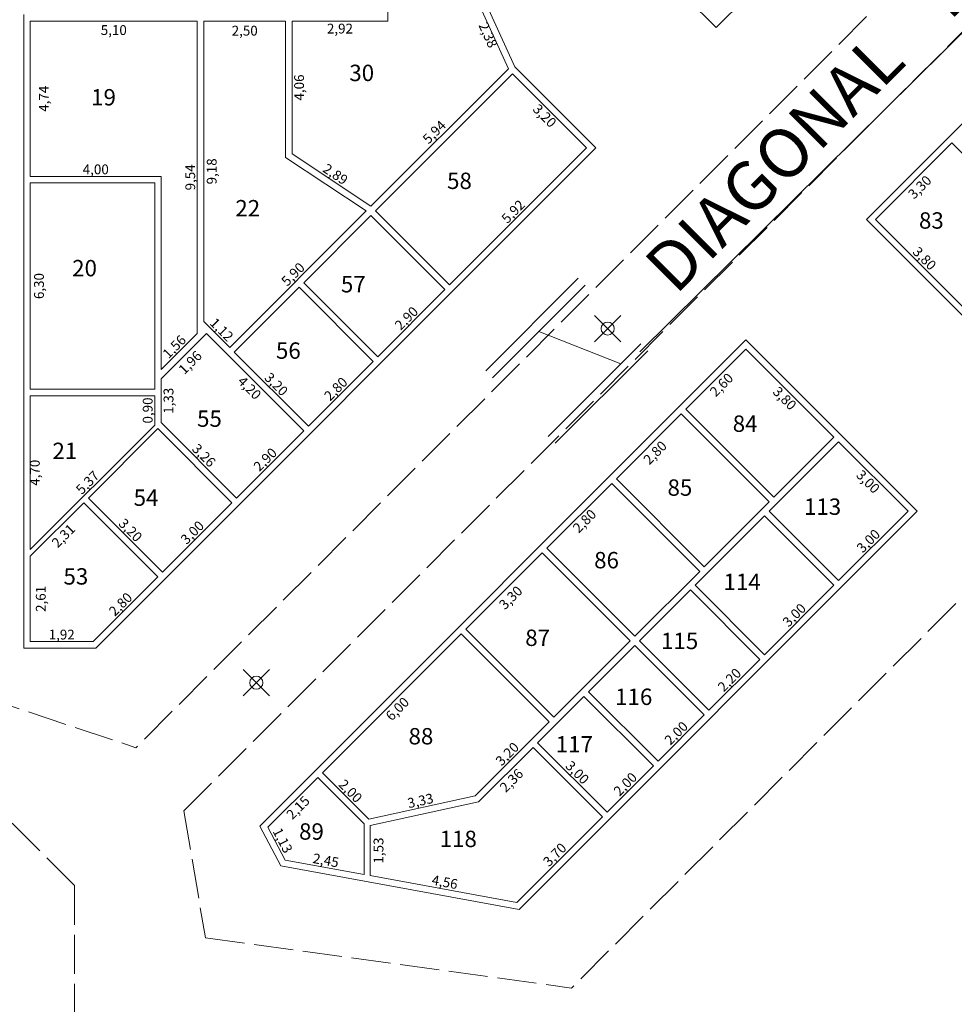
# Model space of a CAD drawing. Units: millimetres. Extents: x -40 to 180, y 102 to 245.
# Drawn here: x 111 to 140, y 174 to 204 of the extents above; entities that cross this region are included whole.
import ezdxf

# ---------------------------------------------------------------- set-up
doc = ezdxf.new("R2010")
doc.units = ezdxf.units.MM
doc.header["$PDMODE"] = 35
doc.header["$PDSIZE"] = 0.4
doc.linetypes.add('ACAD_ISO02W100', pattern=[15, 12, -3])
for name, color, linetype in [('ACOTAMOENTO', 6, 'Continuous'), ('MUROS', 94, 'Continuous'), ('Nª DE LOCAL', 2, 'Continuous'), ('SUMIDEROS', 9, 'Continuous')]:
    doc.layers.add(name, color=color, linetype=linetype)
doc.layers.add('BORDE', color=5, linetype='Continuous', lineweight=40)
doc.layers.add('BORDE TECHUMBRE', color=1, linetype='ACAD_ISO02W100', lineweight=20)
doc.styles.get("Standard").update_dxf_attribs({"font": 'ariblk.TTF', "height": 0.5})
doc.dimstyles.new('ISO-25', dxfattribs={"dimtxt": 0.3, "dimasz": 2.5, "dimexe": 1.25, "dimexo": 0.625, "dimgap": 0, "dimtad": 1, "dimzin": 1, "dimtxsty": 'Standard', "dimblk": 'NONE', "dimblk2": 'NONE', "dimcen": 2.5, "dimse1": 1, "dimse2": 1, "dimsd1": 1, "dimsd2": 1, "dimadec": 0, "dimazin": 0, "dimtfac": 1, "dimtmove": 0, "dimatfit": 3, "dimldrblk": 'NONE', "dimfxl": 1, "dimarcsym": 0})

# ---------------------------------------------------------------- blocks, each defined once
blk = doc.blocks.new('*D167')
at = {"layer": 'Defpoints', "color": 0, "linetype": 'Continuous', "lineweight": 20}
for p in [(119.204, 178.478), (121.617, 178.038), (121.617, 178.038)]:
    blk.add_point(p, dxfattribs=at)
at = {"layer": 'ACOTAMOENTO', "color": 0, "linetype": 'Continuous', "lineweight": 20, "insert": (120.442, 178.43), "char_height": 0.3, "attachment_point": 5, "rotation": 349.6562}
blk.add_mtext('2,45', dxfattribs=at)
blk = doc.blocks.new('_None')
blk = doc.blocks.new('*D168')
at = {"layer": 'Defpoints', "color": 0, "linetype": 'Continuous', "lineweight": 20}
for p in [(118.68, 179.478), (119.204, 178.478), (119.204, 178.478)]:
    blk.add_point(p, dxfattribs=at)
at = {"layer": 'ACOTAMOENTO', "color": 0, "linetype": 'Continuous', "lineweight": 20, "insert": (119.097, 179.059), "char_height": 0.3, "attachment_point": 5, "rotation": 297.6649}
blk.add_mtext('1,13', dxfattribs=at)
blk = doc.blocks.new('*D169')
at = {"layer": 'Defpoints', "color": 0, "linetype": 'Continuous', "lineweight": 20}
for p in [(120.203, 181), (120.513, 180.69), (118.68, 179.478)]:
    blk.add_point(p, dxfattribs=at)
at = {"layer": 'ACOTAMOENTO', "color": 0, "linetype": 'Continuous', "lineweight": 20, "insert": (119.628, 180.053), "char_height": 0.3, "attachment_point": 5, "rotation": 45}
blk.add_mtext('2,15', dxfattribs=at)
blk = doc.blocks.new('*D170')
at = {"layer": 'Defpoints', "color": 0, "linetype": 'Continuous', "lineweight": 20}
for p in [(120.344, 181.142), (121.758, 179.727), (121.758, 179.727)]:
    blk.add_point(p, dxfattribs=at)
at = {"layer": 'ACOTAMOENTO', "color": 0, "linetype": 'Continuous', "lineweight": 20, "insert": (121.175, 180.558), "char_height": 0.3, "attachment_point": 5, "rotation": 315}
blk.add_mtext('2,00', dxfattribs=at)
blk = doc.blocks.new('*D171')
at = {"layer": 'Defpoints', "color": 0, "linetype": 'Continuous', "lineweight": 20}
for p in [(121.801, 179.532), (121.801, 178.004), (122.272, 178.004)]:
    blk.add_point(p, dxfattribs=at)
at = {"layer": 'ACOTAMOENTO', "color": 0, "linetype": 'Continuous', "lineweight": 20, "insert": (122.097, 178.768), "char_height": 0.3, "attachment_point": 5, "rotation": 90}
blk.add_mtext('1,53', dxfattribs=at)
blk = doc.blocks.new('*D172')
at = {"layer": 'Defpoints', "color": 0, "linetype": 'Continuous', "lineweight": 20}
for p in [(121.801, 178.004), (126.287, 177.185), (126.287, 177.185)]:
    blk.add_point(p, dxfattribs=at)
at = {"layer": 'ACOTAMOENTO', "color": 0, "linetype": 'Continuous', "lineweight": 20, "insert": (124.075, 177.767), "char_height": 0.3, "attachment_point": 5, "rotation": 349.6562}
blk.add_mtext('4,56', dxfattribs=at)
blk = doc.blocks.new('*D173')
at = {"layer": 'Defpoints', "color": 0, "linetype": 'Continuous', "lineweight": 20}
for p in [(128.9, 179.798), (128.9, 179.798), (126.287, 177.185)]:
    blk.add_point(p, dxfattribs=at)
at = {"layer": 'ACOTAMOENTO', "color": 0, "linetype": 'Continuous', "lineweight": 20, "insert": (127.47, 178.615), "char_height": 0.3, "attachment_point": 5, "rotation": 45}
blk.add_mtext('3,70', dxfattribs=at)
blk = doc.blocks.new('*D174')
at = {"layer": 'Defpoints', "color": 0, "linetype": 'Continuous', "lineweight": 20}
for p in [(126.779, 181.919), (125.111, 180.251), (125.438, 179.924)]:
    blk.add_point(p, dxfattribs=at)
at = {"layer": 'ACOTAMOENTO', "color": 0, "linetype": 'Continuous', "lineweight": 20, "insert": (126.148, 180.882), "char_height": 0.3, "attachment_point": 5, "rotation": 45}
blk.add_mtext('2,36', dxfattribs=at)
blk = doc.blocks.new('*D175')
at = {"layer": 'Defpoints', "color": 0, "linetype": 'Continuous', "lineweight": 20}
for p in [(125.011, 180.434), (125.011, 180.434), (121.758, 179.727)]:
    blk.add_point(p, dxfattribs=at)
at = {"layer": 'ACOTAMOENTO', "color": 0, "linetype": 'Continuous', "lineweight": 20, "insert": (123.347, 180.252), "char_height": 0.3, "attachment_point": 5, "rotation": 12.2648}
blk.add_mtext('3,33', dxfattribs=at)
blk = doc.blocks.new('*D176')
at = {"layer": 'Defpoints', "color": 0, "linetype": 'Continuous', "lineweight": 20}
for p in [(127.274, 182.697), (127.274, 182.697), (125.011, 180.434)]:
    blk.add_point(p, dxfattribs=at)
at = {"layer": 'ACOTAMOENTO', "color": 0, "linetype": 'Continuous', "lineweight": 20, "insert": (126.019, 181.69), "char_height": 0.3, "attachment_point": 5, "rotation": 45}
blk.add_mtext('3,20', dxfattribs=at)
blk = doc.blocks.new('*D177')
at = {"layer": 'Defpoints', "color": 0, "linetype": 'Continuous', "lineweight": 20}
for p in [(126.92, 182.061), (129.041, 179.939), (129.041, 179.939)]:
    blk.add_point(p, dxfattribs=at)
at = {"layer": 'ACOTAMOENTO', "color": 0, "linetype": 'Continuous', "lineweight": 20, "insert": (128.104, 181.124), "char_height": 0.3, "attachment_point": 5, "rotation": 315}
blk.add_mtext('3,00', dxfattribs=at)
blk = doc.blocks.new('*D178')
at = {"layer": 'Defpoints', "color": 0, "linetype": 'Continuous', "lineweight": 20}
for p in [(130.456, 181.354), (130.456, 181.354), (129.041, 179.939)]:
    blk.add_point(p, dxfattribs=at)
at = {"layer": 'ACOTAMOENTO', "color": 0, "linetype": 'Continuous', "lineweight": 20, "insert": (129.625, 180.77), "char_height": 0.3, "attachment_point": 5, "rotation": 45}
blk.add_mtext('2,00', dxfattribs=at)
blk = doc.blocks.new('*D179')
at = {"layer": 'Defpoints', "color": 0, "linetype": 'Continuous', "lineweight": 20}
for p in [(132.011, 182.909), (132.011, 182.909), (130.597, 181.495)]:
    blk.add_point(p, dxfattribs=at)
at = {"layer": 'ACOTAMOENTO', "color": 0, "linetype": 'Continuous', "lineweight": 20, "insert": (131.18, 182.326), "char_height": 0.3, "attachment_point": 5, "rotation": 45}
blk.add_mtext('2,00', dxfattribs=at)
blk = doc.blocks.new('*D180')
at = {"layer": 'Defpoints', "color": 0, "linetype": 'Continuous', "lineweight": 20}
for p in [(133.708, 184.606), (133.708, 184.606), (132.153, 183.051)]:
    blk.add_point(p, dxfattribs=at)
at = {"layer": 'ACOTAMOENTO', "color": 0, "linetype": 'Continuous', "lineweight": 20, "insert": (132.807, 183.952), "char_height": 0.3, "attachment_point": 5, "rotation": 45}
blk.add_mtext('2,20', dxfattribs=at)
blk = doc.blocks.new('*D181')
at = {"layer": 'Defpoints', "color": 0, "linetype": 'Continuous', "lineweight": 20}
for p in [(135.971, 186.869), (135.971, 186.869), (133.85, 184.748)]:
    blk.add_point(p, dxfattribs=at)
at = {"layer": 'ACOTAMOENTO', "color": 0, "linetype": 'Continuous', "lineweight": 20, "insert": (134.787, 185.932), "char_height": 0.3, "attachment_point": 5, "rotation": 45}
blk.add_mtext('3,00', dxfattribs=at)
blk = doc.blocks.new('*D182')
at = {"layer": 'Defpoints', "color": 0, "linetype": 'Continuous', "lineweight": 20}
for p in [(138.234, 189.132), (138.234, 189.132), (136.112, 187.011)]:
    blk.add_point(p, dxfattribs=at)
at = {"layer": 'ACOTAMOENTO', "color": 0, "linetype": 'Continuous', "lineweight": 20, "insert": (137.049, 188.195), "char_height": 0.3, "attachment_point": 5, "rotation": 45}
blk.add_mtext('3,00', dxfattribs=at)
blk = doc.blocks.new('*D183')
at = {"layer": 'Defpoints', "color": 0, "linetype": 'Continuous', "lineweight": 20}
for p in [(136.112, 191.253), (138.234, 189.132), (137.923, 188.821)]:
    blk.add_point(p, dxfattribs=at)
at = {"layer": 'ACOTAMOENTO', "color": 0, "linetype": 'Continuous', "lineweight": 20, "insert": (136.986, 190.005), "char_height": 0.3, "attachment_point": 5, "rotation": 315}
blk.add_mtext('3,00', dxfattribs=at)
blk = doc.blocks.new('*D184')
at = {"layer": 'Defpoints', "color": 0, "linetype": 'Continuous', "lineweight": 20}
for p in [(133.284, 194.082), (135.971, 191.395), (135.659, 191.083)]:
    blk.add_point(p, dxfattribs=at)
at = {"layer": 'ACOTAMOENTO', "color": 0, "linetype": 'Continuous', "lineweight": 20, "insert": (134.439, 192.55), "char_height": 0.3, "attachment_point": 5, "rotation": 315}
blk.add_mtext('3,80', dxfattribs=at)
blk = doc.blocks.new('*D185')
at = {"layer": 'Defpoints', "color": 0, "linetype": 'Continuous', "lineweight": 20}
for p in [(133.284, 194.082), (131.446, 192.243), (131.769, 191.92)]:
    blk.add_point(p, dxfattribs=at)
at = {"layer": 'ACOTAMOENTO', "color": 0, "linetype": 'Continuous', "lineweight": 20, "insert": (132.564, 192.963), "char_height": 0.3, "attachment_point": 5, "rotation": 45}
blk.add_mtext('2,60', dxfattribs=at)
blk = doc.blocks.new('*D186')
at = {"layer": 'Defpoints', "color": 0, "linetype": 'Continuous', "lineweight": 20}
for p in [(131.304, 192.102), (129.324, 190.122), (129.669, 189.777)]:
    blk.add_point(p, dxfattribs=at)
at = {"layer": 'ACOTAMOENTO', "color": 0, "linetype": 'Continuous', "lineweight": 20, "insert": (130.535, 190.891), "char_height": 0.3, "attachment_point": 5, "rotation": 45}
blk.add_mtext('2,80', dxfattribs=at)
blk = doc.blocks.new('*D187')
at = {"layer": 'Defpoints', "color": 0, "linetype": 'Continuous', "lineweight": 20}
for p in [(129.183, 189.98), (127.203, 188), (127.513, 187.691)]:
    blk.add_point(p, dxfattribs=at)
at = {"layer": 'ACOTAMOENTO', "color": 0, "linetype": 'Continuous', "lineweight": 20, "insert": (128.379, 188.804), "char_height": 0.3, "attachment_point": 5, "rotation": 45}
blk.add_mtext('2,80', dxfattribs=at)
blk = doc.blocks.new('*D188')
at = {"layer": 'Defpoints', "color": 0, "linetype": 'Continuous', "lineweight": 20}
for p in [(127.062, 187.859), (124.728, 185.526), (125.081, 185.172)]:
    blk.add_point(p, dxfattribs=at)
at = {"layer": 'ACOTAMOENTO', "color": 0, "linetype": 'Continuous', "lineweight": 20, "insert": (126.124, 186.463), "char_height": 0.3, "attachment_point": 5, "rotation": 45}
blk.add_mtext('3,30', dxfattribs=at)
blk = doc.blocks.new('*D189')
at = {"layer": 'Defpoints', "color": 0, "linetype": 'Continuous', "lineweight": 20}
for p in [(124.587, 185.384), (120.344, 181.142), (120.663, 180.822)]:
    blk.add_point(p, dxfattribs=at)
at = {"layer": 'ACOTAMOENTO', "color": 0, "linetype": 'Continuous', "lineweight": 20, "insert": (122.661, 183.067), "char_height": 0.3, "attachment_point": 5, "rotation": 45}
blk.add_mtext('6,00', dxfattribs=at)
blk = doc.blocks.new('*D216')
at = {"layer": 'Defpoints', "color": 0, "linetype": 'Continuous', "lineweight": 20}
for p in [(139.577, 200.375), (137.244, 198.041), (137.577, 197.708)]:
    blk.add_point(p, dxfattribs=at)
at = {"layer": 'ACOTAMOENTO', "color": 0, "linetype": 'Continuous', "lineweight": 20, "insert": (138.62, 198.999), "char_height": 0.3, "attachment_point": 5, "rotation": 45}
blk.add_mtext('3,30', dxfattribs=at)
blk = doc.blocks.new('*D217')
at = {"layer": 'Defpoints', "color": 0, "linetype": 'Continuous', "lineweight": 20}
for p in [(137.244, 198.041), (139.931, 195.354), (139.931, 195.354)]:
    blk.add_point(p, dxfattribs=at)
at = {"layer": 'ACOTAMOENTO', "color": 0, "linetype": 'Continuous', "lineweight": 20, "insert": (138.711, 196.822), "char_height": 0.3, "attachment_point": 5, "rotation": 315}
blk.add_mtext('3,80', dxfattribs=at)
blk = doc.blocks.new('*D264')
at = {"layer": 'Defpoints', "color": 0, "linetype": 'Continuous', "lineweight": 20}
for p in [(111.421, 185.149), (113.34, 185.149), (113.34, 185.149)]:
    blk.add_point(p, dxfattribs=at)
at = {"layer": 'ACOTAMOENTO', "color": 0, "linetype": 'Continuous', "lineweight": 20, "insert": (112.38, 185.324), "char_height": 0.3, "attachment_point": 5}
blk.add_mtext('1,92', dxfattribs=at)
blk = doc.blocks.new('*D265')
at = {"layer": 'Defpoints', "color": 0, "linetype": 'Continuous', "lineweight": 20}
for p in [(115.32, 187.129), (115.32, 187.129), (113.34, 185.149)]:
    blk.add_point(p, dxfattribs=at)
at = {"layer": 'ACOTAMOENTO', "color": 0, "linetype": 'Continuous', "lineweight": 20, "insert": (114.206, 186.262), "char_height": 0.3, "attachment_point": 5, "rotation": 45}
blk.add_mtext('2,80', dxfattribs=at)
blk = doc.blocks.new('*D266')
at = {"layer": 'Defpoints', "color": 0, "linetype": 'Continuous', "lineweight": 20}
for p in [(113.057, 189.391), (113.401, 189.047), (111.421, 187.756)]:
    blk.add_point(p, dxfattribs=at)
at = {"layer": 'ACOTAMOENTO', "color": 0, "linetype": 'Continuous', "lineweight": 20, "insert": (112.46, 188.353), "char_height": 0.3, "attachment_point": 5, "rotation": 45}
blk.add_mtext('2,31', dxfattribs=at)
blk = doc.blocks.new('*D267')
at = {"layer": 'Defpoints', "color": 0, "linetype": 'Continuous', "lineweight": 20}
for p in [(111.421, 187.756), (111.421, 185.149), (111.955, 185.149)]:
    blk.add_point(p, dxfattribs=at)
at = {"layer": 'ACOTAMOENTO', "color": 0, "linetype": 'Continuous', "lineweight": 20, "insert": (111.78, 186.452), "char_height": 0.3, "attachment_point": 5, "rotation": 90}
blk.add_mtext('2,61', dxfattribs=at)
blk = doc.blocks.new('*D268')
at = {"layer": 'Defpoints', "color": 0, "linetype": 'Continuous', "lineweight": 20}
for p in [(113.198, 189.533), (115.461, 187.27), (115.461, 187.27)]:
    blk.add_point(p, dxfattribs=at)
at = {"layer": 'ACOTAMOENTO', "color": 0, "linetype": 'Continuous', "lineweight": 20, "insert": (114.453, 188.525), "char_height": 0.3, "attachment_point": 5, "rotation": 315}
blk.add_mtext('3,20', dxfattribs=at)
blk = doc.blocks.new('*D269')
at = {"layer": 'Defpoints', "color": 0, "linetype": 'Continuous', "lineweight": 20}
for p in [(117.582, 189.391), (117.582, 189.391), (115.461, 187.27)]:
    blk.add_point(p, dxfattribs=at)
at = {"layer": 'ACOTAMOENTO', "color": 0, "linetype": 'Continuous', "lineweight": 20, "insert": (116.398, 188.454), "char_height": 0.3, "attachment_point": 5, "rotation": 45}
blk.add_mtext('3,00', dxfattribs=at)
blk = doc.blocks.new('*D270')
at = {"layer": 'Defpoints', "color": 0, "linetype": 'Continuous', "lineweight": 20}
for p in [(115.421, 191.835), (117.724, 189.533), (117.724, 189.533)]:
    blk.add_point(p, dxfattribs=at)
at = {"layer": 'ACOTAMOENTO', "color": 0, "linetype": 'Continuous', "lineweight": 20, "insert": (116.696, 190.808), "char_height": 0.3, "attachment_point": 5, "rotation": 315}
blk.add_mtext('3,26', dxfattribs=at)
blk = doc.blocks.new('*D271')
at = {"layer": 'Defpoints', "color": 0, "linetype": 'Continuous', "lineweight": 20}
for p in [(119.774, 191.583), (119.774, 191.583), (117.724, 189.533)]:
    blk.add_point(p, dxfattribs=at)
at = {"layer": 'ACOTAMOENTO', "color": 0, "linetype": 'Continuous', "lineweight": 20, "insert": (118.625, 190.682), "char_height": 0.3, "attachment_point": 5, "rotation": 45}
blk.add_mtext('2,90', dxfattribs=at)
blk = doc.blocks.new('*D272')
at = {"layer": 'Defpoints', "color": 0, "linetype": 'Continuous', "lineweight": 20}
for p in [(115.421, 193.17), (115.421, 191.835), (115.857, 191.835)]:
    blk.add_point(p, dxfattribs=at)
at = {"layer": 'ACOTAMOENTO', "color": 0, "linetype": 'Continuous', "lineweight": 20, "insert": (115.682, 192.503), "char_height": 0.3, "attachment_point": 5, "rotation": 90}
blk.add_mtext('1,33', dxfattribs=at)
blk = doc.blocks.new('*D273')
at = {"layer": 'Defpoints', "color": 0, "linetype": 'Continuous', "lineweight": 20}
for p in [(116.805, 194.553), (117.146, 194.212), (115.421, 193.17)]:
    blk.add_point(p, dxfattribs=at)
at = {"layer": 'ACOTAMOENTO', "color": 0, "linetype": 'Continuous', "lineweight": 20, "insert": (116.331, 193.644), "char_height": 0.3, "attachment_point": 5, "rotation": 45}
blk.add_mtext('1,96', dxfattribs=at)
blk = doc.blocks.new('*D274')
at = {"layer": 'Defpoints', "color": 0, "linetype": 'Continuous', "lineweight": 20}
for p in [(116.805, 194.553), (119.774, 191.583), (119.451, 191.26)]:
    blk.add_point(p, dxfattribs=at)
at = {"layer": 'ACOTAMOENTO', "color": 0, "linetype": 'Continuous', "lineweight": 20, "insert": (118.09, 192.869), "char_height": 0.3, "attachment_point": 5, "rotation": 315}
blk.add_mtext('4,20', dxfattribs=at)
blk = doc.blocks.new('*D275')
at = {"layer": 'Defpoints', "color": 0, "linetype": 'Continuous', "lineweight": 20}
for p in [(121.896, 193.705), (121.896, 193.705), (119.916, 191.725)]:
    blk.add_point(p, dxfattribs=at)
at = {"layer": 'ACOTAMOENTO', "color": 0, "linetype": 'Continuous', "lineweight": 20, "insert": (120.782, 192.838), "char_height": 0.3, "attachment_point": 5, "rotation": 45}
blk.add_mtext('2,80', dxfattribs=at)
blk = doc.blocks.new('*D276')
at = {"layer": 'Defpoints', "color": 0, "linetype": 'Continuous', "lineweight": 20}
for p in [(117.653, 193.988), (119.916, 191.725), (119.916, 191.725)]:
    blk.add_point(p, dxfattribs=at)
at = {"layer": 'ACOTAMOENTO', "color": 0, "linetype": 'Continuous', "lineweight": 20, "insert": (118.908, 192.98), "char_height": 0.3, "attachment_point": 5, "rotation": 315}
blk.add_mtext('3,20', dxfattribs=at)
blk = doc.blocks.new('*D277')
at = {"layer": 'Defpoints', "color": 0, "linetype": 'Continuous', "lineweight": 20}
for p in [(124.088, 195.897), (124.088, 195.897), (122.037, 193.846)]:
    blk.add_point(p, dxfattribs=at)
at = {"layer": 'ACOTAMOENTO', "color": 0, "linetype": 'Continuous', "lineweight": 20, "insert": (122.939, 194.995), "char_height": 0.3, "attachment_point": 5, "rotation": 45}
blk.add_mtext('2,90', dxfattribs=at)
blk = doc.blocks.new('*D278')
at = {"layer": 'Defpoints', "color": 0, "linetype": 'Continuous', "lineweight": 20}
for p in [(128.413, 200.222), (128.413, 200.222), (124.229, 196.038)]:
    blk.add_point(p, dxfattribs=at)
at = {"layer": 'ACOTAMOENTO', "color": 0, "linetype": 'Continuous', "lineweight": 20, "insert": (126.197, 198.254), "char_height": 0.3, "attachment_point": 5, "rotation": 45}
blk.add_mtext('5,92', dxfattribs=at)
blk = doc.blocks.new('*D279')
at = {"layer": 'Defpoints', "color": 0, "linetype": 'Continuous', "lineweight": 20}
for p in [(126.15, 202.485), (128.413, 200.222), (128.115, 199.924)]:
    blk.add_point(p, dxfattribs=at)
at = {"layer": 'ACOTAMOENTO', "color": 0, "linetype": 'Continuous', "lineweight": 20, "insert": (127.107, 201.179), "char_height": 0.3, "attachment_point": 5, "rotation": 315}
blk.add_mtext('3,20', dxfattribs=at)
blk = doc.blocks.new('*D280')
at = {"layer": 'Defpoints', "color": 0, "linetype": 'Continuous', "lineweight": 20}
for p in [(119.421, 200.041), (121.828, 198.445), (121.828, 198.445)]:
    blk.add_point(p, dxfattribs=at)
at = {"layer": 'ACOTAMOENTO', "color": 0, "linetype": 'Continuous', "lineweight": 20, "insert": (120.721, 199.389), "char_height": 0.3, "attachment_point": 5, "rotation": 326.4483}
blk.add_mtext('2,89', dxfattribs=at)
blk = doc.blocks.new('*D281')
at = {"layer": 'Defpoints', "color": 0, "linetype": 'Continuous', "lineweight": 20}
for p in [(126.026, 202.643), (126.026, 202.643), (121.828, 198.445)]:
    blk.add_point(p, dxfattribs=at)
at = {"layer": 'ACOTAMOENTO', "color": 0, "linetype": 'Continuous', "lineweight": 20, "insert": (123.789, 200.682), "char_height": 0.3, "attachment_point": 5, "rotation": 45}
blk.add_mtext('5,94', dxfattribs=at)
blk = doc.blocks.new('*D282')
at = {"layer": 'Defpoints', "color": 0, "linetype": 'Continuous', "lineweight": 20}
for p in [(119.421, 204.097), (119.421, 200.041), (119.846, 200.041)]:
    blk.add_point(p, dxfattribs=at)
at = {"layer": 'ACOTAMOENTO', "color": 0, "linetype": 'Continuous', "lineweight": 20, "insert": (119.671, 202.069), "char_height": 0.3, "attachment_point": 5, "rotation": 90}
blk.add_mtext('4,06', dxfattribs=at)
blk = doc.blocks.new('*D283')
at = {"layer": 'Defpoints', "color": 0, "linetype": 'Continuous', "lineweight": 20}
for p in [(119.421, 204.097), (122.339, 204.097), (122.339, 203.654)]:
    blk.add_point(p, dxfattribs=at)
at = {"layer": 'ACOTAMOENTO', "color": 0, "linetype": 'Continuous', "lineweight": 20, "insert": (120.88, 203.829), "char_height": 0.3, "attachment_point": 5}
blk.add_mtext('2,92', dxfattribs=at)
blk = doc.blocks.new('*D284')
at = {"layer": 'Defpoints', "color": 0, "linetype": 'Continuous', "lineweight": 20}
for p in [(125.039, 204.814), (125.687, 202.489), (126.026, 202.643)]:
    blk.add_point(p, dxfattribs=at)
at = {"layer": 'ACOTAMOENTO', "color": 0, "linetype": 'Continuous', "lineweight": 20, "insert": (125.371, 203.655), "char_height": 0.3, "attachment_point": 5, "rotation": 294.444}
blk.add_mtext('2,38', dxfattribs=at)
blk = doc.blocks.new('*D296')
at = {"layer": 'Defpoints', "color": 0, "linetype": 'Continuous', "lineweight": 20}
for p in [(116.721, 204.097), (119.221, 204.097), (119.221, 203.59)]:
    blk.add_point(p, dxfattribs=at)
at = {"layer": 'ACOTAMOENTO', "color": 0, "linetype": 'Continuous', "lineweight": 20, "insert": (117.971, 203.765), "char_height": 0.3, "attachment_point": 5}
blk.add_mtext('2,50', dxfattribs=at)
blk = doc.blocks.new('*D297')
at = {"layer": 'Defpoints', "color": 0, "linetype": 'Continuous', "lineweight": 20}
for p in [(116.721, 204.097), (116.721, 194.919), (117.176, 194.919)]:
    blk.add_point(p, dxfattribs=at)
at = {"layer": 'ACOTAMOENTO', "color": 0, "linetype": 'Continuous', "lineweight": 20, "insert": (117.001, 199.508), "char_height": 0.3, "attachment_point": 5, "rotation": 90}
blk.add_mtext('9,18', dxfattribs=at)
blk = doc.blocks.new('*D298')
at = {"layer": 'Defpoints', "color": 0, "linetype": 'Continuous', "lineweight": 20}
for p in [(121.684, 198.301), (117.512, 194.129), (117.512, 194.129)]:
    blk.add_point(p, dxfattribs=at)
at = {"layer": 'ACOTAMOENTO', "color": 0, "linetype": 'Continuous', "lineweight": 20, "insert": (119.474, 196.339), "char_height": 0.3, "attachment_point": 5, "rotation": 45}
blk.add_mtext('5,90', dxfattribs=at)
blk = doc.blocks.new('*D299')
at = {"layer": 'Defpoints', "color": 0, "linetype": 'Continuous', "lineweight": 20}
for p in [(116.721, 194.919), (117.512, 194.129), (117.512, 194.129)]:
    blk.add_point(p, dxfattribs=at)
at = {"layer": 'ACOTAMOENTO', "color": 0, "linetype": 'Continuous', "lineweight": 20, "insert": (117.24, 194.648), "char_height": 0.3, "attachment_point": 5, "rotation": 315}
blk.add_mtext('1,12', dxfattribs=at)
blk = doc.blocks.new('*D300')
at = {"layer": 'Defpoints', "color": 0, "linetype": 'Continuous', "lineweight": 20}
for p in [(111.421, 204.097), (116.521, 204.097), (116.521, 203.609)]:
    blk.add_point(p, dxfattribs=at)
at = {"layer": 'ACOTAMOENTO', "color": 0, "linetype": 'Continuous', "lineweight": 20, "insert": (113.971, 203.784), "char_height": 0.3, "attachment_point": 5}
blk.add_mtext('5,10', dxfattribs=at)
blk = doc.blocks.new('*D301')
at = {"layer": 'Defpoints', "color": 0, "linetype": 'Continuous', "lineweight": 20}
for p in [(111.421, 204.097), (111.421, 199.356), (112.048, 199.356)]:
    blk.add_point(p, dxfattribs=at)
at = {"layer": 'ACOTAMOENTO', "color": 0, "linetype": 'Continuous', "lineweight": 20, "insert": (111.873, 201.726), "char_height": 0.3, "attachment_point": 5, "rotation": 90}
blk.add_mtext('4,74', dxfattribs=at)
blk = doc.blocks.new('*D302')
at = {"layer": 'Defpoints', "color": 0, "linetype": 'Continuous', "lineweight": 20}
for p in [(111.421, 199.356), (115.421, 199.356), (115.421, 199.356)]:
    blk.add_point(p, dxfattribs=at)
at = {"layer": 'ACOTAMOENTO', "color": 0, "linetype": 'Continuous', "lineweight": 20, "insert": (113.421, 199.531), "char_height": 0.3, "attachment_point": 5}
blk.add_mtext('4,00', dxfattribs=at)
blk = doc.blocks.new('*D303')
at = {"layer": 'Defpoints', "color": 0, "linetype": 'Continuous', "lineweight": 20}
for p in [(116.521, 194.553), (116.521, 194.553), (115.421, 193.453)]:
    blk.add_point(p, dxfattribs=at)
at = {"layer": 'ACOTAMOENTO', "color": 0, "linetype": 'Continuous', "lineweight": 20, "insert": (115.847, 194.126), "char_height": 0.3, "attachment_point": 5, "rotation": 45}
blk.add_mtext('1,56', dxfattribs=at)
blk = doc.blocks.new('*D304')
at = {"layer": 'Defpoints', "color": 0, "linetype": 'Continuous', "lineweight": 20}
for p in [(116.521, 204.097), (116.521, 194.553), (116.521, 194.553)]:
    blk.add_point(p, dxfattribs=at)
at = {"layer": 'ACOTAMOENTO', "color": 0, "linetype": 'Continuous', "lineweight": 20, "insert": (116.346, 199.325), "char_height": 0.3, "attachment_point": 5, "rotation": 90}
blk.add_mtext('9,54', dxfattribs=at)
blk = doc.blocks.new('*D305')
at = {"layer": 'Defpoints', "color": 0, "linetype": 'Continuous', "lineweight": 20}
for p in [(111.421, 199.156), (111.421, 192.856), (111.9, 192.856)]:
    blk.add_point(p, dxfattribs=at)
at = {"layer": 'ACOTAMOENTO', "color": 0, "linetype": 'Continuous', "lineweight": 20, "insert": (111.725, 196.006), "char_height": 0.3, "attachment_point": 5, "rotation": 90}
blk.add_mtext('6,30', dxfattribs=at)
blk = doc.blocks.new('*D306')
at = {"layer": 'Defpoints', "color": 0, "linetype": 'Continuous', "lineweight": 20}
for p in [(111.421, 192.656), (111.421, 187.956), (111.774, 187.956)]:
    blk.add_point(p, dxfattribs=at)
at = {"layer": 'ACOTAMOENTO', "color": 0, "linetype": 'Continuous', "lineweight": 20, "insert": (111.599, 190.306), "char_height": 0.3, "attachment_point": 5, "rotation": 90}
blk.add_mtext('4,70', dxfattribs=at)
blk = doc.blocks.new('*D307')
at = {"layer": 'Defpoints', "color": 0, "linetype": 'Continuous', "lineweight": 20}
for p in [(115.221, 191.756), (115.221, 191.756), (111.421, 187.956)]:
    blk.add_point(p, dxfattribs=at)
at = {"layer": 'ACOTAMOENTO', "color": 0, "linetype": 'Continuous', "lineweight": 20, "insert": (113.197, 189.979), "char_height": 0.3, "attachment_point": 5, "rotation": 45}
blk.add_mtext('5,37', dxfattribs=at)
blk = doc.blocks.new('*D308')
at = {"layer": 'Defpoints', "color": 0, "linetype": 'Continuous', "lineweight": 20}
for p in [(115.221, 192.656), (115.221, 191.756), (115.221, 191.756)]:
    blk.add_point(p, dxfattribs=at)
at = {"layer": 'ACOTAMOENTO', "color": 0, "linetype": 'Continuous', "lineweight": 20, "insert": (115.046, 192.206), "char_height": 0.3, "attachment_point": 5, "rotation": 90}
blk.add_mtext('0,90', dxfattribs=at)

msp = doc.modelspace()

# ---------------------------------------------------------------- linework, layer by layer
at = {"layer": 'BORDE', "linetype": 'Continuous', "lineweight": 20}
for p, q in [((132.373, 203.899), (164.051, 235.578)), ((136.961, 198.041), (168.639, 229.72)), ((132.373, 203.899), (130.04, 206.233)), ((126.221, 202.697), (125.221, 204.897)), ((111.221, 204.297), (111.221, 184.949)), ((128.696, 200.222), (126.221, 202.697)), ((113.423, 184.949), (128.696, 200.222)), ((142.194, 192.809), (136.961, 198.041)), ((133.284, 194.364), (118.435, 179.515)), ((138.517, 189.132), (133.284, 194.364)), ((126.354, 176.97), (138.517, 189.132)), ((111.221, 184.949), (113.423, 184.949)), ((118.435, 179.515), (119.073, 178.299)), ((119.073, 178.299), (126.354, 176.97))]:
    msp.add_line(p, q, dxfattribs=at)
at = {"layer": 'BORDE TECHUMBRE', "ltscale": 0.1}
for p, q in [((168.931, 232.8), (116.11, 179.979)), ((163.486, 230.749), (114.646, 181.909)), ((173.634, 220.249), (127.954, 174.57)), ((108.523, 183.949), (114.646, 181.909)), ((112.773, 177.699), (109.023, 181.449)), ((116.11, 179.979), (116.773, 176.099)), ((112.773, 177.699), (112.773, 172.699)), ((116.773, 176.099), (127.954, 174.57))]:
    msp.add_line(p, q, dxfattribs=at)
at = {"layer": 'MUROS', "linetype": 'Continuous', "lineweight": 20}
for p, q in [((122.339, 204.814), (122.339, 204.097)), ((126.026, 202.643), (125.039, 204.814)), ((111.421, 199.356), (111.421, 204.097)), ((111.421, 204.097), (116.521, 204.097)), ((116.521, 204.097), (116.521, 194.553)), ((116.721, 204.097), (116.721, 194.919)), ((116.721, 204.097), (119.221, 204.097)), ((119.221, 204.097), (119.221, 199.934)), ((119.421, 204.097), (119.421, 200.041)), ((119.421, 204.097), (122.339, 204.097)), ((121.828, 198.445), (126.026, 202.643)), ((121.966, 198.301), (126.15, 202.485)), ((126.15, 202.485), (128.413, 200.222)), ((137.244, 198.041), (139.577, 200.375)), ((139.577, 200.375), (142.264, 197.688)), ((119.421, 200.041), (121.828, 198.445)), ((124.229, 196.038), (128.413, 200.222)), ((119.221, 199.934), (121.684, 198.301)), ((111.421, 199.356), (115.421, 199.356)), ((115.421, 193.453), (115.421, 199.356)), ((111.421, 199.156), (115.221, 199.156)), ((111.421, 192.856), (111.421, 199.156)), ((115.221, 192.856), (115.221, 199.156)), ((117.512, 194.129), (121.684, 198.301)), ((119.774, 196.109), (121.825, 198.159)), ((124.088, 195.897), (121.825, 198.159)), ((124.229, 196.038), (121.966, 198.301)), ((137.244, 198.041), (139.931, 195.354)), ((122.037, 193.846), (119.774, 196.109)), ((117.653, 193.988), (119.633, 195.967)), ((121.896, 193.705), (119.633, 195.967)), ((122.037, 193.846), (124.088, 195.897)), ((117.512, 194.129), (116.721, 194.919)), ((116.805, 194.553), (115.421, 193.17)), ((116.521, 194.553), (115.421, 193.453)), ((119.774, 191.583), (116.805, 194.553)), ((119.916, 191.725), (117.653, 193.988)), ((133.284, 194.082), (131.446, 192.243)), ((133.284, 194.082), (135.971, 191.395)), ((119.916, 191.725), (121.896, 193.705)), ((115.421, 191.835), (115.421, 193.17)), ((111.421, 192.856), (115.221, 192.856)), ((111.421, 187.956), (111.421, 192.656)), ((111.421, 192.656), (115.221, 192.656)), ((115.221, 192.656), (115.221, 191.756)), ((131.446, 192.243), (134.133, 189.556)), ((117.724, 189.533), (115.421, 191.835)), ((131.304, 192.102), (129.324, 190.122)), ((131.304, 192.102), (133.991, 189.415)), ((111.421, 187.956), (115.221, 191.756)), ((113.198, 189.533), (115.32, 191.654)), ((117.582, 189.391), (115.32, 191.654)), ((117.724, 189.533), (119.774, 191.583)), ((133.991, 189.132), (136.112, 191.253)), ((135.971, 191.395), (134.133, 189.556)), ((136.112, 191.253), (136.112, 191.253)), ((136.112, 191.253), (138.234, 189.132)), ((129.324, 190.122), (132.011, 187.435)), ((129.183, 189.98), (127.203, 188)), ((129.183, 189.98), (131.87, 187.293)), ((115.461, 187.27), (113.198, 189.533)), ((113.057, 189.391), (111.421, 187.756)), ((115.32, 187.129), (113.057, 189.391)), ((115.461, 187.27), (117.582, 189.391)), ((133.991, 189.415), (132.011, 187.435)), ((136.112, 187.011), (133.991, 189.132)), ((138.234, 189.132), (136.112, 187.011)), ((133.85, 188.99), (131.728, 186.869)), ((135.971, 186.869), (133.85, 188.99)), ((127.203, 188), (129.89, 185.313)), ((111.421, 185.149), (111.421, 187.756)), ((127.062, 187.859), (124.728, 185.526)), ((127.062, 187.859), (129.749, 185.172)), ((113.34, 185.149), (115.32, 187.129)), ((131.87, 187.293), (129.89, 185.313)), ((131.587, 186.728), (130.031, 185.172)), ((133.708, 184.606), (131.587, 186.728)), ((133.85, 184.748), (131.728, 186.869)), ((135.971, 186.869), (133.85, 184.748)), ((124.728, 185.526), (127.415, 182.839)), ((124.587, 185.384), (120.344, 181.142)), ((124.587, 185.384), (127.274, 182.697)), ((111.421, 185.149), (113.34, 185.149)), ((129.749, 185.172), (127.415, 182.839)), ((129.89, 185.031), (128.476, 183.616)), ((132.011, 182.909), (129.89, 185.031)), ((132.153, 183.051), (130.031, 185.172)), ((133.708, 184.606), (132.153, 183.051)), ((128.334, 183.475), (126.92, 182.061)), ((130.456, 181.354), (128.334, 183.475)), ((130.597, 181.495), (128.476, 183.616)), ((132.011, 182.909), (130.597, 181.495)), ((127.274, 182.697), (125.011, 180.434)), ((126.779, 181.919), (125.111, 180.251)), ((128.9, 179.798), (126.779, 181.919)), ((129.041, 179.939), (126.92, 182.061)), ((130.456, 181.354), (129.041, 179.939)), ((120.344, 181.142), (121.758, 179.727)), ((120.203, 181), (118.68, 179.478)), ((120.203, 181), (121.617, 179.586)), ((125.011, 180.434), (121.758, 179.727)), ((125.111, 180.251), (121.801, 179.532)), ((121.617, 179.586), (121.617, 178.038)), ((121.801, 179.532), (121.801, 178.004)), ((128.9, 179.798), (126.287, 177.185)), ((118.68, 179.478), (119.204, 178.478)), ((119.204, 178.478), (121.617, 178.038)), ((121.801, 178.004), (126.287, 177.185))]:
    msp.add_line(p, q, dxfattribs=at)
at = {"layer": 'SUMIDEROS', "linetype": 'Continuous', "lineweight": 20}
for p, q in [((146.466, 210.251), (130.043, 194.001)), ((125.333, 193.418), (128.162, 196.246)), ((125.545, 193.206), (128.374, 196.034)), ((129.458, 193.628), (126.96, 194.62)), ((127.245, 191.416), (130.074, 194.245)), ((127.458, 191.204), (130.286, 194.032))]:
    msp.add_line(p, q, dxfattribs=at)
for p in [(129.059, 194.707), (118.326, 183.894)]:
    msp.add_point(p, dxfattribs=at)

# ---------------------------------------------------------------- texts
at = {"layer": 'Nª DE LOCAL', "linetype": 'Continuous', "lineweight": 20, "insert": (130.076, 196.765), "char_height": 1.5, "width": 32.1931, "attachment_point": 1, "rotation": 45}
msp.add_mtext('{\\C111;DIAGONAL    LAS    PAPAS}', dxfattribs=at)
at = {"layer": 'Nª DE LOCAL', "linetype": 'Continuous', "lineweight": 20, "char_height": 0.5, "attachment_point": 1}
for s, insert, width in [(' 30', (121.014, 202.765), 3.9866), (' 19', (113.127, 202.021), 2.8013), (' 58', (124, 199.469), 2.6213), (' 22', (117.532, 198.633), 3.256), (' 83', (138.416, 198.258), 3.1881), (' 20', (112.547, 196.803), 2.1734), (' 57', (120.758, 196.311), 2.3397), (' 56', (118.773, 194.285), 2.3072), (' 55', (116.363, 192.207), 2.5802), (' 84', (132.726, 192.054), 2.2642), ('\\P 21', (112.098, 192.056), 2.3176), (' 85', (130.734, 190.102), 2.3328), (' 54', (114.425, 189.794), 2.3935), (' 113', (134.903, 189.519), 2.4465), (' 86', (128.493, 187.886), 2.5615), (' 53', (112.282, 187.39), 2.2247), (' 114', (132.445, 187.221), 2.6818), (' 87', (126.388, 185.515), 2.2416), (' 115', (130.537, 185.419), 2.2907), (' 116', (129.134, 183.713), 2.3015), (' 88', (122.823, 182.509), 2.4518), (' 117', (127.321, 182.263), 2.176), (' 89', (119.479, 179.6), 1.868), (' 118', (123.774, 179.374), 3.0418)]:
    msp.add_mtext(s, dxfattribs=dict(at, insert=insert, width=width))

# ---------------------------------------------------------------- dimensions: what is measured, and where the dimension line sits
at = {"layer": 'ACOTAMOENTO', "linetype": 'Continuous', "lineweight": 20}
for p1, p2, distance, picture, middle in [((125.039, 204.814), (126.026, 202.643), -0.372, '*D284', (125.371, 203.655)), ((111.421, 204.097), (116.521, 204.097), -0.488, '*D300', (113.971, 203.784)), ((111.421, 204.097), (111.421, 199.356), 0.626, '*D301', (111.873, 201.726)), ((116.521, 204.097), (116.521, 194.553), 0, '*D304', (116.346, 199.325)), ((116.721, 204.097), (119.221, 204.097), -0.507, '*D296', (117.971, 203.765)), ((116.721, 204.097), (116.721, 194.919), 0.455, '*D297', (117.001, 199.508)), ((119.421, 204.097), (119.421, 200.041), 0.425, '*D282', (119.671, 202.069)), ((119.421, 204.097), (122.339, 204.097), -0.443, '*D283', (120.88, 203.829)), ((121.828, 198.445), (126.026, 202.643), 0, '*D281', (123.789, 200.682)), ((126.15, 202.485), (128.413, 200.222), -0.422, '*D279', (127.107, 201.179)), ((139.577, 200.375), (137.244, 198.041), 0.471, '*D216', (138.62, 198.999)), ((119.421, 200.041), (121.828, 198.445), 0, '*D280', (120.721, 199.389)), ((124.229, 196.038), (128.413, 200.222), 0, '*D278', (126.197, 198.254)), ((111.421, 199.356), (115.421, 199.356), 0, '*D302', (113.421, 199.531)), ((111.421, 199.156), (111.421, 192.856), 0.478, '*D305', (111.725, 196.006)), ((121.684, 198.301), (117.512, 194.129), 0, '*D298', (119.474, 196.339)), ((137.244, 198.041), (139.931, 195.354), 0, '*D217', (138.711, 196.822)), ((122.037, 193.846), (124.088, 195.897), 0, '*D277', (122.939, 194.995)), ((116.721, 194.919), (117.512, 194.129), 0, '*D299', (117.24, 194.648)), ((115.421, 193.17), (116.805, 194.553), -0.483, '*D273', (116.331, 193.644)), ((115.421, 193.453), (116.521, 194.553), 0, '*D303', (115.847, 194.126)), ((116.805, 194.553), (119.774, 191.583), -0.457, '*D274', (118.09, 192.869)), ((117.653, 193.988), (119.916, 191.725), 0, '*D276', (118.908, 192.98)), ((133.284, 194.082), (131.446, 192.243), 0.457, '*D185', (132.564, 192.963)), ((133.284, 194.082), (135.971, 191.395), -0.441, '*D184', (134.439, 192.55)), ((119.916, 191.725), (121.896, 193.705), 0, '*D275', (120.782, 192.838)), ((115.4212, 193.1699), (115.4212, 191.8354), 0.4355, '*D272', (115.6816, 192.5026)), ((111.421, 192.656), (111.421, 187.956), 0.353, '*D306', (111.599, 190.306)), ((115.221, 192.656), (115.221, 191.756), 0, '*D308', (115.046, 192.206)), ((115.421, 191.835), (117.724, 189.533), 0, '*D270', (116.696, 190.808)), ((131.304, 192.102), (129.324, 190.122), 0.487, '*D186', (130.535, 190.891)), ((111.421, 187.956), (115.221, 191.756), 0, '*D307', (113.197, 189.979)), ((117.724, 189.533), (119.774, 191.583), 0, '*D271', (118.625, 190.682)), ((136.112, 191.253), (138.234, 189.132), -0.44, '*D183', (136.986, 190.005)), ((129.183, 189.98), (127.203, 188), 0.438, '*D187', (128.379, 188.804)), ((113.198, 189.533), (115.461, 187.27), 0, '*D268', (114.453, 188.525)), ((111.421, 187.756), (113.057, 189.391), -0.487, '*D266', (112.46, 188.353)), ((115.461, 187.27), (117.582, 189.391), 0, '*D269', (116.398, 188.454)), ((136.112, 187.011), (138.234, 189.132), 0, '*D182', (137.049, 188.195)), ((111.421, 187.756), (111.421, 185.149), 0.534, '*D267', (111.78, 186.452)), ((127.062, 187.859), (124.728, 185.526), 0.5, '*D188', (126.124, 186.463)), ((113.34, 185.149), (115.32, 187.129), 0, '*D265', (114.206, 186.262)), ((133.85, 184.748), (135.971, 186.869), 0, '*D181', (134.787, 185.932)), ((111.421, 185.149), (113.34, 185.149), 0, '*D264', (112.38, 185.324)), ((124.587, 185.384), (120.344, 181.142), 0.451, '*D189', (122.661, 183.067)), ((132.153, 183.051), (133.708, 184.606), 0, '*D180', (132.807, 183.952)), ((130.597, 181.495), (132.011, 182.909), 0, '*D179', (131.18, 182.326)), ((125.011, 180.434), (127.274, 182.697), 0, '*D176', (126.019, 181.69)), ((126.779, 181.919), (125.111, 180.251), 0.462, '*D174', (126.148, 180.882)), ((126.92, 182.061), (129.041, 179.939), 0, '*D177', (128.104, 181.124)), ((129.041, 179.939), (130.456, 181.354), 0, '*D178', (129.625, 180.77)), ((120.344, 181.142), (121.758, 179.727), 0, '*D170', (121.175, 180.558)), ((118.68, 179.478), (120.203, 181), -0.439, '*D169', (119.628, 180.053)), ((121.758, 179.727), (125.011, 180.434), 0, '*D175', (123.347, 180.252)), ((118.68, 179.478), (119.204, 178.478), 0, '*D168', (119.097, 179.059)), ((121.801, 179.532), (121.801, 178.004), 0.471, '*D171', (122.097, 178.768)), ((126.287, 177.185), (128.9, 179.798), 0, '*D173', (127.47, 178.615)), ((119.204, 178.478), (121.617, 178.038), 0, '*D167', (120.442, 178.43)), ((121.801, 178.004), (126.287, 177.185), 0, '*D172', (124.075, 177.767))]:
    dim = msp.add_aligned_dim(p1=p1, p2=p2, distance=distance, dimstyle='ISO-25', dxfattribs=at)
    dim.commit()
    dim.dimension.update_dxf_attribs({"geometry": picture, "text_midpoint": middle})

doc.saveas('drawing.dxf')
